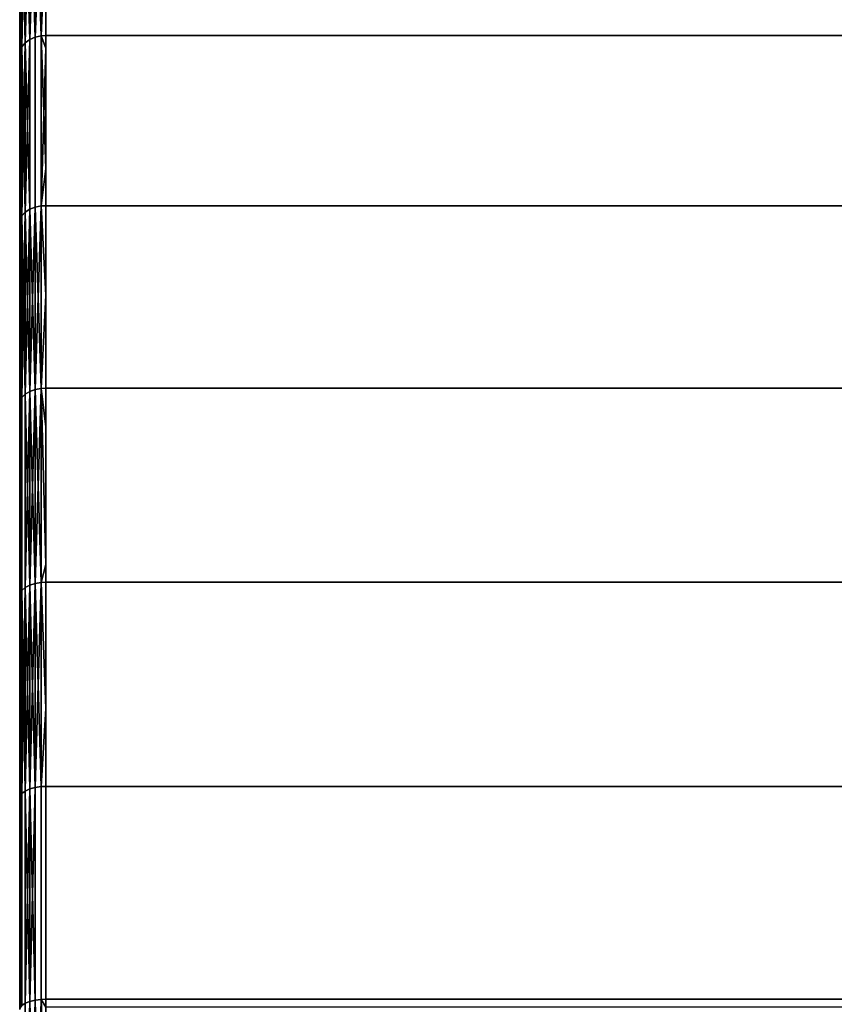
# Model space of a CAD drawing. Extents: x -0.051 to 0.051, y -0.912 to 0.
# Drawn here: x -0.042 to -0.036, y -0.044 to -0.037 of the extents above; entities that cross this region are included whole.
import ezdxf

# ---------------------------------------------------------------- set-up
doc = ezdxf.new("R2010")
doc.units = 0
doc.layers.add('L9_DREHEINHEIT_FARBE', color=7, linetype='CONTINUOUS')

msp = doc.modelspace()

# ---------------------------------------------------------------- linework, layer by layer
at = {"layer": 'L9_DREHEINHEIT_FARBE', "color": 253}
for points, invisible_edges in [([(-0.041923, -0.035704, 0.139797), (-0.041923, -0.036903, 0.138443), (-0.041958, -0.036929, 0.138467), (-0.041923, -0.035704, 0.139797)], 8), ([(-0.041923, -0.035704, 0.139797), (-0.041958, -0.036929, 0.138467), (-0.041958, -0.035731, 0.139819), (-0.041923, -0.035704, 0.139797)], 8), ([(-0.041923, -0.035704, 0.168203), (-0.041958, -0.035731, 0.168181), (-0.041923, -0.036903, 0.169557), (-0.041923, -0.035704, 0.168203)], 8), ([(-0.041881, -0.035685, 0.139781), (-0.041881, -0.036885, 0.138425), (-0.041923, -0.036903, 0.138443), (-0.041881, -0.035685, 0.139781)], 8), ([(-0.041923, -0.035704, 0.139797), (-0.041881, -0.035685, 0.139781), (-0.041923, -0.036903, 0.138443), (-0.041923, -0.035704, 0.139797)], 8), ([(-0.041881, -0.036885, 0.169575), (-0.041881, -0.035685, 0.168219), (-0.041923, -0.035704, 0.168203), (-0.041881, -0.036885, 0.169575)], 8), ([(-0.041881, -0.036885, 0.169575), (-0.041923, -0.035704, 0.168203), (-0.041923, -0.036903, 0.169557), (-0.041881, -0.036885, 0.169575)], 8), ([(-0.041834, -0.035674, 0.139772), (-0.041834, -0.036875, 0.138416), (-0.041881, -0.036885, 0.138425), (-0.041834, -0.035674, 0.139772)], 8), ([(-0.041881, -0.035685, 0.139781), (-0.041834, -0.035674, 0.139772), (-0.041881, -0.036885, 0.138425), (-0.041881, -0.035685, 0.139781)], 8), ([(-0.041834, -0.036875, 0.169584), (-0.041834, -0.035674, 0.168228), (-0.041881, -0.035685, 0.168219), (-0.041834, -0.036875, 0.169584)], 8), ([(-0.041834, -0.036875, 0.169584), (-0.041881, -0.035685, 0.168219), (-0.041881, -0.036885, 0.169575), (-0.041834, -0.036875, 0.169584)], 8), ([(-0.041834, -0.036875, 0.169584), (-0.0418, -0.035671, 0.16823), (-0.041834, -0.035674, 0.168228), (-0.041834, -0.036875, 0.169584)], 8), ([(-0.0418, -0.036873, 0.169586), (-0.0418, -0.035671, 0.16823), (-0.041834, -0.036875, 0.169584), (-0.0418, -0.036873, 0.169586)], 8), ([(-0.041834, -0.035674, 0.139772), (-0.0418, -0.036108, 0.139277), (-0.041834, -0.036875, 0.138416), (-0.041834, -0.035674, 0.139772)], 8), ([(-0.0418, -0.036873, 0.169586), (0.0418, -0.035671, 0.16823), (-0.0418, -0.035671, 0.16823), (-0.0418, -0.036873, 0.169586)], 9), ([(0.0418, -0.035671, 0.16823), (-0.0418, -0.036873, 0.169586), (0.0418, -0.036873, 0.169586), (0.0418, -0.035671, 0.16823)], 9), ([(-0.041997, -0.036993, 0.138529), (-0.042, -0.035826, 0.139896), (-0.041997, -0.0358, 0.139875), (-0.041997, -0.036993, 0.138529)], 9), ([(-0.042, -0.035826, 0.168104), (-0.041997, -0.036993, 0.169471), (-0.041997, -0.0358, 0.168125), (-0.042, -0.035826, 0.168104)], 9), ([(-0.041983, -0.035764, 0.139845), (-0.041983, -0.036959, 0.138496), (-0.041997, -0.036993, 0.138529), (-0.041983, -0.035764, 0.139845)], 8), ([(-0.041983, -0.035764, 0.139845), (-0.041997, -0.036993, 0.138529), (-0.041997, -0.0358, 0.139875), (-0.041983, -0.035764, 0.139845)], 8), ([(-0.041983, -0.035764, 0.168155), (-0.041997, -0.0358, 0.168125), (-0.041983, -0.036959, 0.169504), (-0.041983, -0.035764, 0.168155)], 8), ([(-0.041997, -0.0358, 0.168125), (-0.041997, -0.036993, 0.169471), (-0.041983, -0.036959, 0.169504), (-0.041997, -0.0358, 0.168125)], 8), ([(-0.041958, -0.035731, 0.139819), (-0.041958, -0.036929, 0.138467), (-0.041983, -0.036959, 0.138496), (-0.041958, -0.035731, 0.139819)], 8), ([(-0.041958, -0.035731, 0.139819), (-0.041983, -0.036959, 0.138496), (-0.041983, -0.035764, 0.139845), (-0.041958, -0.035731, 0.139819)], 8), ([(-0.041958, -0.035731, 0.168181), (-0.041983, -0.035764, 0.168155), (-0.041958, -0.036929, 0.169533), (-0.041958, -0.035731, 0.168181)], 8), ([(-0.041983, -0.035764, 0.168155), (-0.041983, -0.036959, 0.169504), (-0.041958, -0.036929, 0.169533), (-0.041983, -0.035764, 0.168155)], 8), ([(-0.041958, -0.035731, 0.168181), (-0.041958, -0.036929, 0.169533), (-0.041923, -0.036903, 0.169557), (-0.041958, -0.035731, 0.168181)], 8), ([(-0.042, -0.035826, 0.139896), (-0.041997, -0.036993, 0.138529), (-0.042, -0.037017, 0.138552), (-0.042, -0.035826, 0.139896)], 9), ([(-0.041997, -0.036993, 0.169471), (-0.042, -0.035826, 0.168104), (-0.042, -0.037017, 0.169448), (-0.041997, -0.036993, 0.169471)], 9), ([(-0.0418, -0.036108, 0.139277), (-0.0418, -0.036873, 0.138414), (-0.041834, -0.036875, 0.138416), (-0.0418, -0.036108, 0.139277)], 8), ([(-0.0418, -0.036108, 0.139277), (0.0418, -0.036873, 0.138414), (-0.0418, -0.036873, 0.138414), (-0.0418, -0.036108, 0.139277)], 9), ([(0.0418, -0.036873, 0.138414), (-0.0418, -0.036108, 0.139277), (0.0418, -0.036108, 0.139277), (0.0418, -0.036873, 0.138414)], 11), ([(-0.041958, -0.036929, 0.138467), (-0.041958, -0.038231, 0.137216), (-0.041983, -0.038259, 0.137248), (-0.041958, -0.036929, 0.138467)], 8), ([(-0.041958, -0.036929, 0.138467), (-0.041983, -0.038259, 0.137248), (-0.041983, -0.036959, 0.138496), (-0.041958, -0.036929, 0.138467)], 8), ([(-0.041958, -0.036929, 0.169533), (-0.041983, -0.036959, 0.169504), (-0.041958, -0.038231, 0.170784), (-0.041958, -0.036929, 0.169533)], 8), ([(-0.041923, -0.036903, 0.138443), (-0.041923, -0.038208, 0.13719), (-0.041958, -0.038231, 0.137216), (-0.041923, -0.036903, 0.138443)], 8), ([(-0.041923, -0.036903, 0.138443), (-0.041958, -0.038231, 0.137216), (-0.041958, -0.036929, 0.138467), (-0.041923, -0.036903, 0.138443)], 8), ([(-0.041923, -0.036903, 0.169557), (-0.041958, -0.036929, 0.169533), (-0.041923, -0.038208, 0.17081), (-0.041923, -0.036903, 0.169557)], 8), ([(-0.041958, -0.036929, 0.169533), (-0.041958, -0.038231, 0.170784), (-0.041923, -0.038208, 0.17081), (-0.041958, -0.036929, 0.169533)], 8), ([(-0.041881, -0.036885, 0.138425), (-0.041923, -0.038208, 0.13719), (-0.041923, -0.036903, 0.138443), (-0.041881, -0.036885, 0.138425)], 9), ([(-0.041923, -0.038208, 0.13719), (-0.041881, -0.036885, 0.138425), (-0.041881, -0.038191, 0.137171), (-0.041923, -0.038208, 0.13719)], 9), ([(-0.041923, -0.036903, 0.169557), (-0.041881, -0.038191, 0.170829), (-0.041881, -0.036885, 0.169575), (-0.041923, -0.036903, 0.169557)], 9), ([(-0.041881, -0.038191, 0.170829), (-0.041923, -0.036903, 0.169557), (-0.041923, -0.038208, 0.17081), (-0.041881, -0.038191, 0.170829)], 9), ([(-0.041834, -0.036875, 0.138416), (-0.041881, -0.038191, 0.137171), (-0.041881, -0.036885, 0.138425), (-0.041834, -0.036875, 0.138416)], 9), ([(-0.041881, -0.038191, 0.137171), (-0.041834, -0.036875, 0.138416), (-0.041834, -0.038182, 0.137161), (-0.041881, -0.038191, 0.137171)], 9), ([(-0.041881, -0.036885, 0.169575), (-0.041834, -0.038182, 0.170839), (-0.041834, -0.036875, 0.169584), (-0.041881, -0.036885, 0.169575)], 9), ([(-0.041834, -0.038182, 0.170839), (-0.041881, -0.036885, 0.169575), (-0.041881, -0.038191, 0.170829), (-0.041834, -0.038182, 0.170839)], 9), ([(-0.0418, -0.037895, 0.137432), (-0.041834, -0.036875, 0.138416), (-0.0418, -0.036873, 0.138414), (-0.0418, -0.037895, 0.137432)], 8), ([(-0.0418, -0.036873, 0.169586), (-0.041834, -0.036875, 0.169584), (-0.0418, -0.036968, 0.169678), (-0.0418, -0.036873, 0.169586)], 8), ([(-0.0418, -0.037895, 0.137432), (-0.041834, -0.038182, 0.137161), (-0.041834, -0.036875, 0.138416), (-0.0418, -0.037895, 0.137432)], 8), ([(-0.0418, -0.036968, 0.169678), (-0.041834, -0.036875, 0.169584), (-0.041834, -0.038182, 0.170839), (-0.0418, -0.036968, 0.169678)], 8), ([(0.0418, -0.036873, 0.138414), (-0.0418, -0.037895, 0.137432), (-0.0418, -0.036873, 0.138414), (0.0418, -0.036873, 0.138414)], 9), ([(-0.0418, -0.037895, 0.137432), (0.0418, -0.036873, 0.138414), (-0.0418, -0.03818, 0.137159), (-0.0418, -0.037895, 0.137432)], 11), ([(-0.0418, -0.03818, 0.137159), (0.0418, -0.036873, 0.138414), (0.0418, -0.03818, 0.137159), (-0.0418, -0.03818, 0.137159)], 11), ([(-0.0418, -0.036968, 0.169678), (0.0418, -0.044281, 0.1747), (-0.0418, -0.036873, 0.169586), (-0.0418, -0.036968, 0.169678)], 11), ([(-0.0418, -0.036873, 0.169586), (0.0418, -0.044281, 0.1747), (0.0418, -0.036873, 0.169586), (-0.0418, -0.036873, 0.169586)], 11), ([(-0.041997, -0.03829, 0.137283), (-0.042, -0.037017, 0.138552), (-0.041997, -0.036993, 0.138529), (-0.041997, -0.03829, 0.137283)], 9), ([(-0.042, -0.037017, 0.169448), (-0.041997, -0.03829, 0.170717), (-0.041997, -0.036993, 0.169471), (-0.042, -0.037017, 0.169448)], 9), ([(-0.041983, -0.036959, 0.138496), (-0.041983, -0.038259, 0.137248), (-0.041997, -0.03829, 0.137283), (-0.041983, -0.036959, 0.138496)], 8), ([(-0.041983, -0.036959, 0.138496), (-0.041997, -0.03829, 0.137283), (-0.041997, -0.036993, 0.138529), (-0.041983, -0.036959, 0.138496)], 8), ([(-0.041983, -0.036959, 0.169504), (-0.041997, -0.036993, 0.169471), (-0.041983, -0.038259, 0.170752), (-0.041983, -0.036959, 0.169504)], 8), ([(-0.041997, -0.036993, 0.169471), (-0.041997, -0.03829, 0.170717), (-0.041983, -0.038259, 0.170752), (-0.041997, -0.036993, 0.169471)], 8), ([(-0.041983, -0.036959, 0.169504), (-0.041983, -0.038259, 0.170752), (-0.041958, -0.038231, 0.170784), (-0.041983, -0.036959, 0.169504)], 8), ([(-0.0418, -0.036968, 0.169678), (-0.041834, -0.038182, 0.170839), (-0.0418, -0.03818, 0.170841), (-0.0418, -0.036968, 0.169678)], 8), ([(-0.0418, -0.03818, 0.170841), (0.0418, -0.044281, 0.1747), (-0.0418, -0.036968, 0.169678), (-0.0418, -0.03818, 0.170841)], 11), ([(-0.042, -0.037017, 0.138552), (-0.041997, -0.03829, 0.137283), (-0.042, -0.038312, 0.137308), (-0.042, -0.037017, 0.138552)], 9), ([(-0.041997, -0.03829, 0.170717), (-0.042, -0.037017, 0.169448), (-0.042, -0.038312, 0.170692), (-0.041997, -0.03829, 0.170717)], 9), ([(-0.0418, -0.03818, 0.137159), (-0.041834, -0.038182, 0.137161), (-0.0418, -0.037895, 0.137432), (-0.0418, -0.03818, 0.137159)], 8), ([(-0.041923, -0.038208, 0.13719), (-0.041923, -0.039609, 0.136046), (-0.041958, -0.03963, 0.136074), (-0.041923, -0.038208, 0.13719)], 8), ([(-0.041923, -0.038208, 0.13719), (-0.041958, -0.03963, 0.136074), (-0.041958, -0.038231, 0.137216), (-0.041923, -0.038208, 0.13719)], 8), ([(-0.041923, -0.038208, 0.17081), (-0.041958, -0.038231, 0.170784), (-0.041923, -0.039609, 0.171954), (-0.041923, -0.038208, 0.17081)], 8), ([(-0.041881, -0.039594, 0.136026), (-0.041923, -0.039609, 0.136046), (-0.041881, -0.038191, 0.137171), (-0.041881, -0.039594, 0.136026)], 8), ([(-0.041881, -0.038191, 0.137171), (-0.041923, -0.039609, 0.136046), (-0.041923, -0.038208, 0.13719), (-0.041881, -0.038191, 0.137171)], 8), ([(-0.041881, -0.038191, 0.170829), (-0.041923, -0.038208, 0.17081), (-0.041881, -0.039594, 0.171974), (-0.041881, -0.038191, 0.170829)], 8), ([(-0.041881, -0.039594, 0.171974), (-0.041923, -0.038208, 0.17081), (-0.041923, -0.039609, 0.171954), (-0.041881, -0.039594, 0.171974)], 8), ([(-0.041834, -0.039585, 0.136015), (-0.041881, -0.039594, 0.136026), (-0.041834, -0.038182, 0.137161), (-0.041834, -0.039585, 0.136015)], 8), ([(-0.041834, -0.038182, 0.137161), (-0.041881, -0.039594, 0.136026), (-0.041881, -0.038191, 0.137171), (-0.041834, -0.038182, 0.137161)], 8), ([(-0.041834, -0.038182, 0.170839), (-0.041881, -0.038191, 0.170829), (-0.041834, -0.039585, 0.171985), (-0.041834, -0.038182, 0.170839)], 8), ([(-0.041834, -0.039585, 0.171985), (-0.041881, -0.038191, 0.170829), (-0.041881, -0.039594, 0.171974), (-0.041834, -0.039585, 0.171985)], 8), ([(-0.0418, -0.03818, 0.137159), (-0.041834, -0.039585, 0.136015), (-0.041834, -0.038182, 0.137161), (-0.0418, -0.03818, 0.137159)], 9), ([(-0.041834, -0.039585, 0.136015), (-0.0418, -0.03818, 0.137159), (-0.0418, -0.039583, 0.136013), (-0.041834, -0.039585, 0.136015)], 9), ([(-0.0418, -0.03818, 0.170841), (-0.041834, -0.038182, 0.170839), (-0.0418, -0.038869, 0.171404), (-0.0418, -0.03818, 0.170841)], 8), ([(-0.0418, -0.038869, 0.171404), (-0.041834, -0.038182, 0.170839), (-0.041834, -0.039585, 0.171985), (-0.0418, -0.038869, 0.171404)], 8), ([(-0.0418, -0.038869, 0.171404), (0.0418, -0.044281, 0.1747), (-0.0418, -0.03818, 0.170841), (-0.0418, -0.038869, 0.171404)], 11), ([(0.0418, -0.03818, 0.137159), (-0.0418, -0.039583, 0.136013), (-0.0418, -0.03818, 0.137159), (0.0418, -0.03818, 0.137159)], 9), ([(-0.0418, -0.039583, 0.136013), (0.0418, -0.03818, 0.137159), (0.0418, -0.039583, 0.136013), (-0.0418, -0.039583, 0.136013)], 9), ([(-0.041997, -0.039683, 0.136146), (-0.042, -0.038312, 0.137308), (-0.041997, -0.03829, 0.137283), (-0.041997, -0.039683, 0.136146)], 9), ([(-0.042, -0.038312, 0.170692), (-0.041997, -0.039683, 0.171854), (-0.041997, -0.03829, 0.170717), (-0.042, -0.038312, 0.170692)], 9), ([(-0.041983, -0.038259, 0.137248), (-0.041983, -0.039655, 0.136108), (-0.041997, -0.039683, 0.136146), (-0.041983, -0.038259, 0.137248)], 8), ([(-0.041983, -0.038259, 0.137248), (-0.041997, -0.039683, 0.136146), (-0.041997, -0.03829, 0.137283), (-0.041983, -0.038259, 0.137248)], 8), ([(-0.041983, -0.038259, 0.170752), (-0.041997, -0.03829, 0.170717), (-0.041983, -0.039655, 0.171892), (-0.041983, -0.038259, 0.170752)], 8), ([(-0.041997, -0.03829, 0.170717), (-0.041997, -0.039683, 0.171854), (-0.041983, -0.039655, 0.171892), (-0.041997, -0.03829, 0.170717)], 8), ([(-0.041958, -0.038231, 0.170784), (-0.041983, -0.038259, 0.170752), (-0.041958, -0.03963, 0.171926), (-0.041958, -0.038231, 0.170784)], 8), ([(-0.041958, -0.038231, 0.137216), (-0.041958, -0.03963, 0.136074), (-0.041983, -0.039655, 0.136108), (-0.041958, -0.038231, 0.137216)], 8), ([(-0.041958, -0.038231, 0.137216), (-0.041983, -0.039655, 0.136108), (-0.041983, -0.038259, 0.137248), (-0.041958, -0.038231, 0.137216)], 8), ([(-0.041983, -0.038259, 0.170752), (-0.041983, -0.039655, 0.171892), (-0.041958, -0.03963, 0.171926), (-0.041983, -0.038259, 0.170752)], 8), ([(-0.041958, -0.038231, 0.170784), (-0.041958, -0.03963, 0.171926), (-0.041923, -0.039609, 0.171954), (-0.041958, -0.038231, 0.170784)], 8), ([(-0.042, -0.038312, 0.137308), (-0.041997, -0.039683, 0.136146), (-0.042, -0.039703, 0.136172), (-0.042, -0.038312, 0.137308)], 9), ([(-0.041997, -0.039683, 0.171854), (-0.042, -0.038312, 0.170692), (-0.042, -0.039703, 0.171828), (-0.041997, -0.039683, 0.171854)], 9), ([(-0.0418, -0.038869, 0.171404), (-0.041834, -0.039585, 0.171985), (-0.0418, -0.039583, 0.171987), (-0.0418, -0.038869, 0.171404)], 8), ([(-0.0418, -0.039583, 0.171987), (0.0418, -0.044281, 0.1747), (-0.0418, -0.038869, 0.171404), (-0.0418, -0.039583, 0.171987)], 11), ([(-0.041834, -0.041076, 0.134986), (-0.041881, -0.041084, 0.134998), (-0.041834, -0.039585, 0.136015), (-0.041834, -0.041076, 0.134986)], 8), ([(-0.041834, -0.039585, 0.136015), (-0.041881, -0.041084, 0.134998), (-0.041881, -0.039594, 0.136026), (-0.041834, -0.039585, 0.136015)], 8), ([(-0.041834, -0.039585, 0.171985), (-0.041881, -0.039594, 0.171974), (-0.041834, -0.041076, 0.173014), (-0.041834, -0.039585, 0.171985)], 8), ([(-0.0418, -0.039881, 0.135807), (-0.041834, -0.039585, 0.136015), (-0.0418, -0.039583, 0.136013), (-0.0418, -0.039881, 0.135807)], 8), ([(-0.0418, -0.039583, 0.171987), (-0.041834, -0.039585, 0.171985), (-0.0418, -0.040939, 0.172923), (-0.0418, -0.039583, 0.171987)], 8), ([(-0.0418, -0.039881, 0.135807), (-0.041834, -0.041076, 0.134986), (-0.041834, -0.039585, 0.136015), (-0.0418, -0.039881, 0.135807)], 9), ([(-0.0418, -0.040939, 0.172923), (-0.041834, -0.039585, 0.171985), (-0.041834, -0.041076, 0.173014), (-0.0418, -0.040939, 0.172923)], 8), ([(0.0418, -0.039583, 0.136013), (-0.0418, -0.039881, 0.135807), (-0.0418, -0.039583, 0.136013), (0.0418, -0.039583, 0.136013)], 9), ([(-0.0418, -0.039881, 0.135807), (0.0418, -0.039583, 0.136013), (-0.0418, -0.041075, 0.134983), (-0.0418, -0.039881, 0.135807)], 11), ([(-0.0418, -0.041075, 0.134983), (0.0418, -0.039583, 0.136013), (0.0418, -0.041075, 0.134983), (-0.0418, -0.041075, 0.134983)], 11), ([(-0.0418, -0.040939, 0.172923), (0.0418, -0.044281, 0.1747), (-0.0418, -0.039583, 0.171987), (-0.0418, -0.040939, 0.172923)], 11), ([(-0.041983, -0.039655, 0.136108), (-0.041983, -0.041138, 0.135084), (-0.041997, -0.041164, 0.135124), (-0.041983, -0.039655, 0.136108)], 8), ([(-0.041983, -0.039655, 0.136108), (-0.041997, -0.041164, 0.135124), (-0.041997, -0.039683, 0.136146), (-0.041983, -0.039655, 0.136108)], 8), ([(-0.041983, -0.039655, 0.171892), (-0.041997, -0.039683, 0.171854), (-0.041983, -0.041138, 0.172916), (-0.041983, -0.039655, 0.171892)], 8), ([(-0.041958, -0.041116, 0.135048), (-0.041983, -0.039655, 0.136108), (-0.041958, -0.03963, 0.136074), (-0.041958, -0.041116, 0.135048)], 9), ([(-0.041983, -0.039655, 0.171892), (-0.041958, -0.041116, 0.172952), (-0.041958, -0.03963, 0.171926), (-0.041983, -0.039655, 0.171892)], 9), ([(-0.041983, -0.039655, 0.136108), (-0.041958, -0.041116, 0.135048), (-0.041983, -0.041138, 0.135084), (-0.041983, -0.039655, 0.136108)], 9), ([(-0.041958, -0.041116, 0.172952), (-0.041983, -0.039655, 0.171892), (-0.041983, -0.041138, 0.172916), (-0.041958, -0.041116, 0.172952)], 9), ([(-0.041923, -0.039609, 0.136046), (-0.041923, -0.041097, 0.135019), (-0.041958, -0.041116, 0.135048), (-0.041923, -0.039609, 0.136046)], 8), ([(-0.041923, -0.039609, 0.136046), (-0.041958, -0.041116, 0.135048), (-0.041958, -0.03963, 0.136074), (-0.041923, -0.039609, 0.136046)], 8), ([(-0.041923, -0.039609, 0.171954), (-0.041958, -0.03963, 0.171926), (-0.041923, -0.041097, 0.172981), (-0.041923, -0.039609, 0.171954)], 8), ([(-0.041958, -0.03963, 0.171926), (-0.041958, -0.041116, 0.172952), (-0.041923, -0.041097, 0.172981), (-0.041958, -0.03963, 0.171926)], 8), ([(-0.041881, -0.041084, 0.134998), (-0.041923, -0.041097, 0.135019), (-0.041881, -0.039594, 0.136026), (-0.041881, -0.041084, 0.134998)], 8), ([(-0.041881, -0.039594, 0.136026), (-0.041923, -0.041097, 0.135019), (-0.041923, -0.039609, 0.136046), (-0.041881, -0.039594, 0.136026)], 8), ([(-0.041881, -0.039594, 0.171974), (-0.041923, -0.039609, 0.171954), (-0.041881, -0.041084, 0.173002), (-0.041881, -0.039594, 0.171974)], 8), ([(-0.041881, -0.041084, 0.173002), (-0.041923, -0.039609, 0.171954), (-0.041923, -0.041097, 0.172981), (-0.041881, -0.041084, 0.173002)], 8), ([(-0.041834, -0.041076, 0.173014), (-0.041881, -0.039594, 0.171974), (-0.041881, -0.041084, 0.173002), (-0.041834, -0.041076, 0.173014)], 8), ([(-0.041997, -0.041164, 0.135124), (-0.042, -0.039703, 0.136172), (-0.041997, -0.039683, 0.136146), (-0.041997, -0.041164, 0.135124)], 9), ([(-0.042, -0.039703, 0.171828), (-0.041997, -0.041164, 0.172876), (-0.041997, -0.039683, 0.171854), (-0.042, -0.039703, 0.171828)], 9), ([(-0.042, -0.039703, 0.136172), (-0.041997, -0.041164, 0.135124), (-0.042, -0.041181, 0.135152), (-0.042, -0.039703, 0.136172)], 9), ([(-0.041997, -0.041164, 0.172876), (-0.042, -0.039703, 0.171828), (-0.042, -0.041181, 0.172848), (-0.041997, -0.041164, 0.172876)], 9), ([(-0.041997, -0.039683, 0.171854), (-0.041997, -0.041164, 0.172876), (-0.041983, -0.041138, 0.172916), (-0.041997, -0.039683, 0.171854)], 8), ([(-0.041834, -0.041076, 0.134986), (-0.0418, -0.039881, 0.135807), (-0.0418, -0.041075, 0.134983), (-0.041834, -0.041076, 0.134986)], 9), ([(-0.0418, -0.040939, 0.172923), (-0.041834, -0.041076, 0.173014), (-0.0418, -0.041075, 0.173017), (-0.0418, -0.040939, 0.172923)], 8), ([(-0.0418, -0.041075, 0.173017), (0.0418, -0.044281, 0.1747), (-0.0418, -0.040939, 0.172923), (-0.0418, -0.041075, 0.173017)], 11), ([(-0.041923, -0.041097, 0.135019), (-0.041923, -0.042663, 0.134115), (-0.041958, -0.04268, 0.134145), (-0.041923, -0.041097, 0.135019)], 8), ([(-0.041923, -0.041097, 0.135019), (-0.041958, -0.04268, 0.134145), (-0.041958, -0.041116, 0.135048), (-0.041923, -0.041097, 0.135019)], 8), ([(-0.041923, -0.041097, 0.172981), (-0.041958, -0.041116, 0.172952), (-0.041923, -0.042663, 0.173885), (-0.041923, -0.041097, 0.172981)], 8), ([(-0.041881, -0.042652, 0.134092), (-0.041923, -0.042663, 0.134115), (-0.041881, -0.041084, 0.134998), (-0.041881, -0.042652, 0.134092)], 8), ([(-0.041881, -0.041084, 0.134998), (-0.041923, -0.042663, 0.134115), (-0.041923, -0.041097, 0.135019), (-0.041881, -0.041084, 0.134998)], 8), ([(-0.041881, -0.041084, 0.173002), (-0.041923, -0.041097, 0.172981), (-0.041881, -0.042652, 0.173908), (-0.041881, -0.041084, 0.173002)], 8), ([(-0.041881, -0.042652, 0.173908), (-0.041923, -0.041097, 0.172981), (-0.041923, -0.042663, 0.173885), (-0.041881, -0.042652, 0.173908)], 8), ([(-0.041834, -0.042645, 0.13408), (-0.041881, -0.042652, 0.134092), (-0.041834, -0.041076, 0.134986), (-0.041834, -0.042645, 0.13408)], 8), ([(-0.041834, -0.041076, 0.134986), (-0.041881, -0.042652, 0.134092), (-0.041881, -0.041084, 0.134998), (-0.041834, -0.041076, 0.134986)], 8), ([(-0.041834, -0.041076, 0.173014), (-0.041881, -0.041084, 0.173002), (-0.041834, -0.042645, 0.17392), (-0.041834, -0.041076, 0.173014)], 8), ([(-0.041834, -0.042645, 0.17392), (-0.041881, -0.041084, 0.173002), (-0.041881, -0.042652, 0.173908), (-0.041834, -0.042645, 0.17392)], 8), ([(-0.0418, -0.042045, 0.134423), (-0.041834, -0.041076, 0.134986), (-0.0418, -0.041075, 0.134983), (-0.0418, -0.042045, 0.134423)], 8), ([(-0.041834, -0.041076, 0.173014), (-0.0418, -0.042644, 0.173923), (-0.0418, -0.041075, 0.173017), (-0.041834, -0.041076, 0.173014)], 9), ([(-0.0418, -0.042045, 0.134423), (-0.041834, -0.042645, 0.13408), (-0.041834, -0.041076, 0.134986), (-0.0418, -0.042045, 0.134423)], 8), ([(-0.0418, -0.042644, 0.173923), (-0.041834, -0.041076, 0.173014), (-0.041834, -0.042645, 0.17392), (-0.0418, -0.042644, 0.173923)], 9), ([(0.0418, -0.041075, 0.134983), (-0.0418, -0.042045, 0.134423), (-0.0418, -0.041075, 0.134983), (0.0418, -0.041075, 0.134983)], 9), ([(-0.0418, -0.042045, 0.134423), (0.0418, -0.041075, 0.134983), (-0.0418, -0.042644, 0.134077), (-0.0418, -0.042045, 0.134423)], 11), ([(-0.0418, -0.042644, 0.134077), (0.0418, -0.041075, 0.134983), (0.0418, -0.042644, 0.134077), (-0.0418, -0.042644, 0.134077)], 11), ([(-0.0418, -0.042644, 0.173923), (0.0418, -0.044281, 0.1747), (-0.0418, -0.041075, 0.173017), (-0.0418, -0.042644, 0.173923)], 11), ([(-0.041997, -0.042721, 0.134225), (-0.042, -0.041181, 0.135152), (-0.041997, -0.041164, 0.135124), (-0.041997, -0.042721, 0.134225)], 9), ([(-0.042, -0.041181, 0.172848), (-0.041997, -0.042721, 0.173775), (-0.041997, -0.041164, 0.172876), (-0.042, -0.041181, 0.172848)], 9), ([(-0.041983, -0.042699, 0.134183), (-0.041997, -0.041164, 0.135124), (-0.041983, -0.041138, 0.135084), (-0.041983, -0.042699, 0.134183)], 9), ([(-0.041997, -0.041164, 0.172876), (-0.041983, -0.042699, 0.173817), (-0.041983, -0.041138, 0.172916), (-0.041997, -0.041164, 0.172876)], 9), ([(-0.041997, -0.041164, 0.135124), (-0.041983, -0.042699, 0.134183), (-0.041997, -0.042721, 0.134225), (-0.041997, -0.041164, 0.135124)], 9), ([(-0.041983, -0.042699, 0.173817), (-0.041997, -0.041164, 0.172876), (-0.041997, -0.042721, 0.173775), (-0.041983, -0.042699, 0.173817)], 9), ([(-0.041958, -0.041116, 0.135048), (-0.041958, -0.04268, 0.134145), (-0.041983, -0.042699, 0.134183), (-0.041958, -0.041116, 0.135048)], 8), ([(-0.041958, -0.041116, 0.135048), (-0.041983, -0.042699, 0.134183), (-0.041983, -0.041138, 0.135084), (-0.041958, -0.041116, 0.135048)], 8), ([(-0.041958, -0.041116, 0.172952), (-0.041983, -0.041138, 0.172916), (-0.041958, -0.04268, 0.173855), (-0.041958, -0.041116, 0.172952)], 8), ([(-0.041983, -0.041138, 0.172916), (-0.041983, -0.042699, 0.173817), (-0.041958, -0.04268, 0.173855), (-0.041983, -0.041138, 0.172916)], 8), ([(-0.041958, -0.041116, 0.172952), (-0.041958, -0.04268, 0.173855), (-0.041923, -0.042663, 0.173885), (-0.041958, -0.041116, 0.172952)], 8), ([(-0.042, -0.041181, 0.135152), (-0.041997, -0.042721, 0.134225), (-0.042, -0.042737, 0.134254), (-0.042, -0.041181, 0.135152)], 9), ([(-0.041997, -0.042721, 0.173775), (-0.042, -0.041181, 0.172848), (-0.042, -0.042737, 0.173746), (-0.041997, -0.042721, 0.173775)], 9), ([(-0.0418, -0.042644, 0.134077), (-0.041834, -0.042645, 0.13408), (-0.0418, -0.042045, 0.134423), (-0.0418, -0.042644, 0.134077)], 8), ([(-0.041958, -0.044311, 0.133371), (-0.041983, -0.042699, 0.134183), (-0.041958, -0.04268, 0.134145), (-0.041958, -0.044311, 0.133371)], 9), ([(-0.041983, -0.042699, 0.173817), (-0.041958, -0.044311, 0.174629), (-0.041958, -0.04268, 0.173855), (-0.041983, -0.042699, 0.173817)], 9), ([(-0.041923, -0.042663, 0.134115), (-0.041923, -0.044297, 0.133339), (-0.041958, -0.044311, 0.133371), (-0.041923, -0.042663, 0.134115)], 8), ([(-0.041923, -0.042663, 0.134115), (-0.041958, -0.044311, 0.133371), (-0.041958, -0.04268, 0.134145), (-0.041923, -0.042663, 0.134115)], 8), ([(-0.041923, -0.042663, 0.173885), (-0.041958, -0.04268, 0.173855), (-0.041923, -0.044297, 0.174661), (-0.041923, -0.042663, 0.173885)], 8), ([(-0.041958, -0.04268, 0.173855), (-0.041958, -0.044311, 0.174629), (-0.041923, -0.044297, 0.174661), (-0.041958, -0.04268, 0.173855)], 8), ([(-0.041881, -0.044287, 0.133316), (-0.041923, -0.044297, 0.133339), (-0.041881, -0.042652, 0.134092), (-0.041881, -0.044287, 0.133316)], 8), ([(-0.041881, -0.042652, 0.134092), (-0.041923, -0.044297, 0.133339), (-0.041923, -0.042663, 0.134115), (-0.041881, -0.042652, 0.134092)], 8), ([(-0.041881, -0.042652, 0.173908), (-0.041923, -0.042663, 0.173885), (-0.041881, -0.044287, 0.174684), (-0.041881, -0.042652, 0.173908)], 8), ([(-0.041881, -0.044287, 0.174684), (-0.041923, -0.042663, 0.173885), (-0.041923, -0.044297, 0.174661), (-0.041881, -0.044287, 0.174684)], 8), ([(-0.041834, -0.042645, 0.13408), (-0.041881, -0.044287, 0.133316), (-0.041881, -0.042652, 0.134092), (-0.041834, -0.042645, 0.13408)], 9), ([(-0.041881, -0.044287, 0.133316), (-0.041834, -0.042645, 0.13408), (-0.041834, -0.044282, 0.133303), (-0.041881, -0.044287, 0.133316)], 9), ([(-0.041881, -0.042652, 0.173908), (-0.041834, -0.044282, 0.174697), (-0.041834, -0.042645, 0.17392), (-0.041881, -0.042652, 0.173908)], 9), ([(-0.041834, -0.044282, 0.174697), (-0.041881, -0.042652, 0.173908), (-0.041881, -0.044287, 0.174684), (-0.041834, -0.044282, 0.174697)], 9), ([(-0.041834, -0.042645, 0.17392), (-0.0418, -0.044281, 0.1747), (-0.0418, -0.042644, 0.173923), (-0.041834, -0.042645, 0.17392)], 11), ([(-0.0418, -0.042644, 0.134077), (-0.041834, -0.044282, 0.133303), (-0.041834, -0.042645, 0.13408), (-0.0418, -0.042644, 0.134077)], 9), ([(-0.041834, -0.044282, 0.133303), (-0.0418, -0.042644, 0.134077), (-0.0418, -0.044281, 0.1333), (-0.041834, -0.044282, 0.133303)], 9), ([(-0.0418, -0.044281, 0.1747), (-0.041834, -0.042645, 0.17392), (-0.041834, -0.044282, 0.174697), (-0.0418, -0.044281, 0.1747)], 9), ([(-0.0418, -0.042644, 0.173923), (-0.0418, -0.044281, 0.1747), (-0.0418, -0.043179, 0.174177), (-0.0418, -0.042644, 0.173923)], 9), ([(-0.0418, -0.043179, 0.174177), (0.0418, -0.044281, 0.1747), (-0.0418, -0.042644, 0.173923), (-0.0418, -0.043179, 0.174177)], 11), ([(0.0418, -0.042644, 0.134077), (-0.0418, -0.044281, 0.1333), (-0.0418, -0.042644, 0.134077), (0.0418, -0.042644, 0.134077)], 9), ([(-0.0418, -0.044281, 0.1333), (0.0418, -0.042644, 0.134077), (0.0418, -0.044281, 0.1333), (-0.0418, -0.044281, 0.1333)], 9), ([(-0.041997, -0.044346, 0.133454), (-0.042, -0.042737, 0.134254), (-0.041997, -0.042721, 0.134225), (-0.041997, -0.044346, 0.133454)], 9), ([(-0.042, -0.042737, 0.173746), (-0.041997, -0.044346, 0.174546), (-0.041997, -0.042721, 0.173775), (-0.042, -0.042737, 0.173746)], 9), ([(-0.042, -0.042737, 0.134254), (-0.041997, -0.044346, 0.133454), (-0.042, -0.044359, 0.133484), (-0.042, -0.042737, 0.134254)], 9), ([(-0.041997, -0.044346, 0.174546), (-0.042, -0.042737, 0.173746), (-0.042, -0.044359, 0.174516), (-0.041997, -0.044346, 0.174546)], 9), ([(-0.041983, -0.044328, 0.13341), (-0.041997, -0.042721, 0.134225), (-0.041983, -0.042699, 0.134183), (-0.041983, -0.044328, 0.13341)], 9), ([(-0.041997, -0.042721, 0.173775), (-0.041983, -0.044328, 0.17459), (-0.041983, -0.042699, 0.173817), (-0.041997, -0.042721, 0.173775)], 9), ([(-0.041997, -0.042721, 0.134225), (-0.041983, -0.044328, 0.13341), (-0.041997, -0.044346, 0.133454), (-0.041997, -0.042721, 0.134225)], 9), ([(-0.041983, -0.044328, 0.17459), (-0.041997, -0.042721, 0.173775), (-0.041997, -0.044346, 0.174546), (-0.041983, -0.044328, 0.17459)], 9), ([(-0.041983, -0.042699, 0.134183), (-0.041958, -0.044311, 0.133371), (-0.041983, -0.044328, 0.13341), (-0.041983, -0.042699, 0.134183)], 9), ([(-0.041958, -0.044311, 0.174629), (-0.041983, -0.042699, 0.173817), (-0.041983, -0.044328, 0.17459), (-0.041958, -0.044311, 0.174629)], 9), ([(0.0418, -0.044281, 0.1747), (-0.0418, -0.043179, 0.174177), (-0.0418, -0.044281, 0.1747), (0.0418, -0.044281, 0.1747)], 9), ([(-0.041958, -0.045999, 0.132731), (-0.041983, -0.044328, 0.13341), (-0.041958, -0.044311, 0.133371), (-0.041958, -0.045999, 0.132731)], 9), ([(-0.041983, -0.044328, 0.17459), (-0.041958, -0.045999, 0.175269), (-0.041958, -0.044311, 0.174629), (-0.041983, -0.044328, 0.17459)], 9), ([(-0.041923, -0.044297, 0.133339), (-0.041923, -0.045988, 0.132698), (-0.041958, -0.045999, 0.132731), (-0.041923, -0.044297, 0.133339)], 8), ([(-0.041923, -0.044297, 0.133339), (-0.041958, -0.045999, 0.132731), (-0.041958, -0.044311, 0.133371), (-0.041923, -0.044297, 0.133339)], 8), ([(-0.041923, -0.044297, 0.174661), (-0.041958, -0.044311, 0.174629), (-0.041923, -0.045988, 0.175302), (-0.041923, -0.044297, 0.174661)], 8), ([(-0.041958, -0.044311, 0.174629), (-0.041958, -0.045999, 0.175269), (-0.041923, -0.045988, 0.175302), (-0.041958, -0.044311, 0.174629)], 8), ([(-0.041881, -0.04598, 0.132674), (-0.041923, -0.045988, 0.132698), (-0.041881, -0.044287, 0.133316), (-0.041881, -0.04598, 0.132674)], 8), ([(-0.041881, -0.044287, 0.133316), (-0.041923, -0.045988, 0.132698), (-0.041923, -0.044297, 0.133339), (-0.041881, -0.044287, 0.133316)], 8), ([(-0.041881, -0.044287, 0.174684), (-0.041923, -0.044297, 0.174661), (-0.041881, -0.04598, 0.175326), (-0.041881, -0.044287, 0.174684)], 8), ([(-0.041881, -0.04598, 0.175326), (-0.041923, -0.044297, 0.174661), (-0.041923, -0.045988, 0.175302), (-0.041881, -0.04598, 0.175326)], 8), ([(-0.041834, -0.045976, 0.132661), (-0.041881, -0.04598, 0.132674), (-0.041834, -0.044282, 0.133303), (-0.041834, -0.045976, 0.132661)], 8), ([(-0.041834, -0.044282, 0.133303), (-0.041881, -0.04598, 0.132674), (-0.041881, -0.044287, 0.133316), (-0.041834, -0.044282, 0.133303)], 8), ([(-0.041834, -0.044282, 0.174697), (-0.041881, -0.044287, 0.174684), (-0.041834, -0.045976, 0.175339), (-0.041834, -0.044282, 0.174697)], 8), ([(-0.041834, -0.045976, 0.175339), (-0.041881, -0.044287, 0.174684), (-0.041881, -0.04598, 0.175326), (-0.041834, -0.045976, 0.175339)], 8), ([(-0.0418, -0.044342, 0.133277), (-0.041834, -0.044282, 0.133303), (-0.0418, -0.044281, 0.1333), (-0.0418, -0.044342, 0.133277)], 8), ([(-0.0418, -0.044281, 0.1747), (-0.041834, -0.044282, 0.174697), (-0.0418, -0.045544, 0.175179), (-0.0418, -0.044281, 0.1747)], 8), ([(-0.0418, -0.044342, 0.133277), (-0.041834, -0.045976, 0.132661), (-0.041834, -0.044282, 0.133303), (-0.0418, -0.044342, 0.133277)], 8), ([(-0.0418, -0.045544, 0.175179), (-0.041834, -0.044282, 0.174697), (-0.041834, -0.045976, 0.175339), (-0.0418, -0.045544, 0.175179)], 8), ([(-0.0418, -0.045544, 0.175179), (0.0418, -0.045975, 0.175342), (-0.0418, -0.044281, 0.1747), (-0.0418, -0.045544, 0.175179)], 11), ([(-0.0418, -0.044281, 0.1747), (0.0418, -0.045975, 0.175342), (0.0418, -0.044281, 0.1747), (-0.0418, -0.044281, 0.1747)], 11), ([(0.0418, -0.044281, 0.1333), (-0.0418, -0.044342, 0.133277), (-0.0418, -0.044281, 0.1333), (0.0418, -0.044281, 0.1333)], 9), ([(-0.0418, -0.044342, 0.133277), (0.0418, -0.044281, 0.1333), (0.0418, -0.044342, 0.133277), (-0.0418, -0.044342, 0.133277)], 9)]:
    msp.add_3dface(points, dxfattribs=dict(at, invisible_edges=invisible_edges))

doc.saveas('drawing.dxf')
